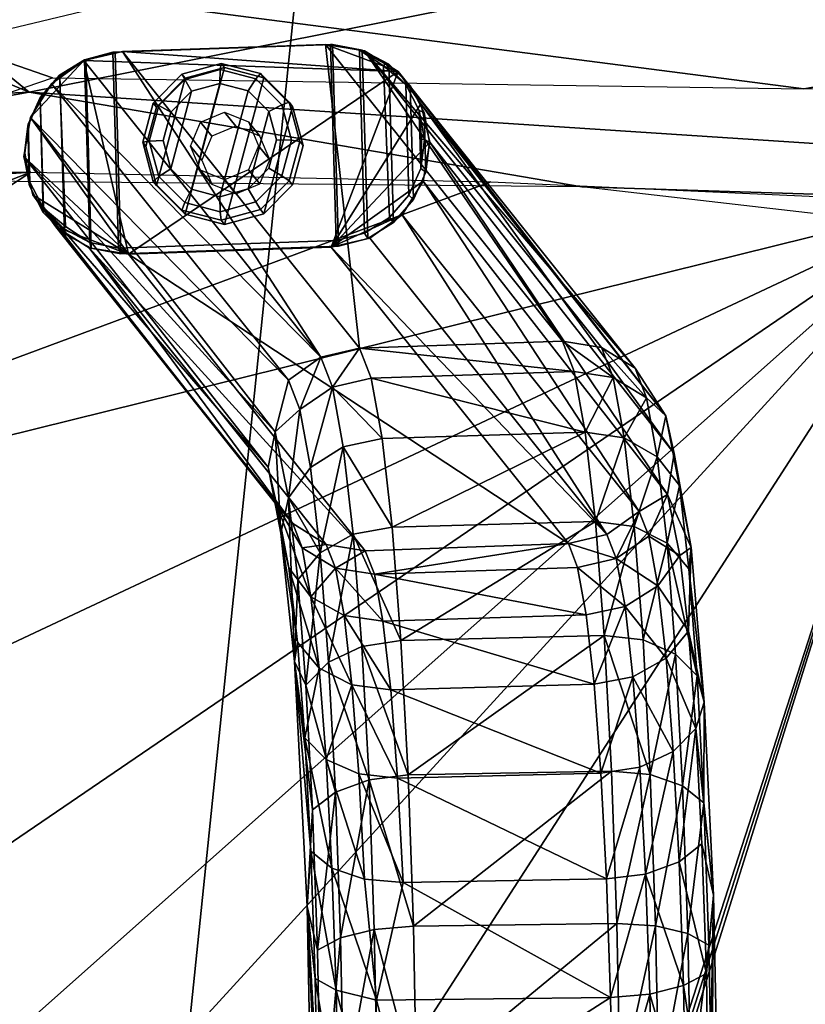
# Model space of a CAD drawing. Units: inches. Extents: x -26 to 199, y 0 to 726.
# Drawn here: x 176 to 179, y 658 to 662 of the extents above; entities that cross this region are included whole.
import ezdxf

# ---------------------------------------------------------------- set-up
doc = ezdxf.new("R2010")
doc.units = ezdxf.units.IN
doc.header["$MEASUREMENT"] = 0
doc.layers.add('A-FURN', color=7, linetype='Continuous')

# ---------------------------------------------------------------- blocks, each defined once
blk = doc.blocks.new('A$C77E95828')
at = {"layer": 'A-FURN'}
mesh = blk.add_polyface(dxfattribs=at)
corners = [(93.6417, -60.6047, 21.4813), (93.2598, -60.2774, 21.1899), (92.4966, -60.5637, 20.0601), (94.2646, -60.2577, 22.7318), (94.9458, -60.6182, 23.9228), (93.8954, -60.8009, 21.5537), (95.068, -60.9025, 23.7924), (93.4505, -60.9142, 20.5132), (92.6695, -60.8193, 19.8608), (94.3072, -61.3989, 19.155), (92.2136, -60.9604, 19.2915), (94.1891, -60.9564, 21.6339), (95.2205, -61.4426, 21.4301), (96.34, -62.2234, 18.2867), (96.6402, -62.0984, 22.8049), (94.7037, -61.0019, 22.6123), (92.3465, -61.5821, 18.4767), (90.4495, -61.5524, 18.4607), (95.8025, -62.3602, 17.9715), (94.6036, -61.7324, 18.5107), (93.348, -63.0795, 17.8484), (96.4903, -62.9951, 17.7387), (95.8996, -62.6352, 17.819), (91.2334, -61.2159, 18.7765), (92.5294, -63.44, 15.6256), (90.4927, -63.0906, 15.6967), (98.9105, -63.6422, 15.4027), (93.6887, -62.4572, 15.6486), (89.2516, -61.1795, 16.2426), (93.4238, -60.9728, 16.2522), (95.4646, -61.802, 15.8037), (96.1488, -60.6606, 27.0469), (88.903, -61.7966, 15.9735), (95.431, -61.0491, 24.2796), (95.9584, -60.9617, 26.0526), (97.3736, -61.2917, 16.1229), (93.6392, -60.3444, 16.7672)]
mesh.append_faces([[corners[k] for k in face] for face in [(0, 1, 2, 2), (3, 0, 4, 4), (5, 6, 4, 4), (7, 8, 9, 9), (9, 8, 10, 10), (11, 7, 9, 9), (12, 11, 9, 9), (12, 9, 13, 13), (5, 8, 7, 7), (7, 11, 5, 5), (12, 14, 15, 15), (16, 17, 18, 18), (19, 16, 18, 18), (20, 21, 22, 22), (10, 23, 19, 19), (24, 25, 26, 26), (25, 27, 26, 26), (28, 29, 30, 30), (18, 13, 19, 19), (31, 4, 6, 6), (5, 15, 6, 6), (27, 32, 30, 30), (8, 0, 2, 2), (9, 19, 13, 13), (10, 19, 9, 9), (5, 0, 8, 8), (5, 4, 0, 0), (15, 5, 11, 11), (15, 11, 12, 12), (33, 34, 6, 6), (33, 6, 15, 15), (35, 29, 36, 36), (18, 17, 22, 22)]], dxfattribs={"vtx2": -1})
mesh = blk.add_polyface(dxfattribs=at)
corners = [(96.8165, -62.3014, 20.1685), (97.577, -62.7741, 17.954), (98.9854, -63.461, 17.7372), (98.923, -63.4714, 19.9382), (98.4535, -61.2331, 35.9526), (97.2985, -61.0917, 30.6205), (97.7804, -61.3445, 31.9508), (96.6122, -61.0357, 28.0383), (95.431, -61.0491, 24.2796), (98.9308, -63.5187, 24.1574), (97.7557, -62.3996, 26.1188), (96.6402, -62.0984, 22.8049), (97.9952, -63.2332, 17.6861), (98.1027, -63.1318, 17.7048), (96.4903, -62.9951, 17.7387), (95.8996, -62.6352, 17.819), (100.2166, -64.3253, 15.3572), (92.5294, -63.44, 15.6256), (98.9105, -63.6422, 15.4027), (96.34, -62.2234, 18.2867), (95.8025, -62.3602, 17.9715), (98.8525, -63.5502, 22.5107), (94.7037, -61.0019, 22.6123), (101.2192, -61.3274, 16.4978), (97.3736, -61.2917, 16.1229), (97.3214, -60.6381, 16.6559), (95.9584, -60.9617, 26.0526), (98.5579, -62.5515, 28.7787), (98.9431, -63.5853, 17.653), (97.8844, -62.9028, 21.1924), (95.2205, -61.4426, 21.4301), (95.4646, -61.802, 15.8037), (93.4238, -60.9728, 16.2522), (96.1488, -60.6606, 27.0469), (97.2665, -60.8687, 30.8996), (93.6887, -62.4572, 15.6486), (98.8259, -63.0017, 15.4733)]
mesh.append_faces([[corners[k] for k in face] for face in [(0, 1, 2, 2), (2, 3, 0, 0), (4, 5, 6, 6), (5, 7, 6, 6), (8, 9, 10, 10), (9, 8, 11, 11), (12, 13, 14, 14), (15, 14, 13, 13), (16, 17, 18, 18), (19, 20, 13, 13), (21, 9, 11, 11), (8, 22, 11, 11), (23, 24, 25, 25), (8, 10, 26, 26), (6, 7, 27, 27), (12, 28, 13, 13), (11, 0, 29, 29), (29, 21, 11, 11), (2, 1, 13, 13), (11, 30, 0, 0), (30, 19, 0, 0), (1, 0, 19, 19), (13, 1, 19, 19), (31, 32, 24, 24), (20, 15, 13, 13), (0, 3, 29, 29), (29, 3, 21, 21), (27, 7, 26, 26), (26, 10, 27, 27), (33, 5, 34, 34), (34, 5, 4, 4), (18, 35, 36, 36), (35, 31, 36, 36)]], dxfattribs={"vtx2": -1})
mesh = blk.add_polyface(dxfattribs=at)
corners = [(90.3671, -61.1668, 18.631), (88.8069, -62.2466, 18.0386), (89.5966, -62.0832, 18.1875), (88.946, -61.5507, 18.0557), (93.348, -63.0795, 17.8484), (95.8996, -62.6352, 17.819), (89.1202, -62.5323, 18.0611), (88.5725, -63.3063, 18.0139), (89.5565, -63.1779, 17.9808), (88.651, -65.7195, 18.0124), (90.1784, -63.175, 17.9591), (88.6221, -62.3062, 15.8689), (88.0211, -62.5179, 16.1243), (88.903, -61.7966, 15.9735), (90.4927, -63.0906, 15.6967), (93.6887, -62.4572, 15.6486), (90.4495, -61.5524, 18.4607), (90.5783, -63.0378, 17.9486), (88.1317, -65.1435, 15.7792), (88.5722, -63.184, 15.7632), (88.7435, -63.4041, 15.7578), (92.5294, -63.44, 15.6256), (89.2516, -61.1795, 16.2426), (95.4646, -61.802, 15.8037), (88.6173, -61.3917, 16.4184), (88.2696, -63.1169, 17.948), (88.0513, -62.6277, 17.7128), (94.6036, -61.7324, 18.5107), (91.2334, -61.2159, 18.7765), (92.3465, -61.5821, 18.4767), (87.8598, -66.3312, 15.7887), (88.1853, -64.9096, 15.7773), (93.8859, -63.4978, 15.5783), (92.1941, -63.4213, 15.6373), (90.4991, -63.3857, 15.6965), (88.3864, -64.2085, 15.7703), (88.6183, -63.5153, 15.7622), (88.8015, -63.3853, 15.7558), (88.6895, -63.4216, 15.7597)]
mesh.append_faces([[corners[k] for k in face] for face in [(32, 31, 33, 33)]], dxfattribs={"vtx0": -1, "vtx1": -1, "vtx2": -1})
mesh.append_faces([[corners[k] for k in face] for face in [(34, 35, 36, 36), (36, 37, 34, 34), (31, 34, 33, 33), (34, 31, 35, 35)]], dxfattribs={"vtx0": -1, "vtx2": -1, "vtx3": -1})
mesh.append_faces([[corners[k] for k in face] for face in [(38, 37, 36, 36)]], dxfattribs={"vtx1": -1, "vtx2": -1})
mesh.append_faces([[corners[k] for k in face] for face in [(30, 31, 32, 32)]], dxfattribs={"vtx1": -1, "vtx2": -1, "vtx3": -1})
mesh.append_faces([[corners[k] for k in face] for face in [(0, 1, 2, 2), (1, 0, 3, 3), (4, 5, 6, 6), (6, 7, 8, 8), (9, 8, 7, 7), (1, 6, 2, 2), (6, 5, 2, 2), (10, 6, 8, 8), (11, 12, 13, 13), (14, 13, 15, 15), (2, 5, 16, 16), (16, 0, 2, 2), (4, 6, 17, 17), (18, 19, 20, 20), (14, 21, 20, 20), (7, 6, 1, 1), (13, 14, 11, 11), (13, 22, 23, 23), (24, 22, 13, 13), (1, 25, 7, 7), (3, 26, 1, 1), (10, 17, 6, 6), (27, 28, 29, 29), (29, 28, 16, 16), (20, 19, 14, 14), (11, 14, 19, 19)]], dxfattribs={"vtx2": -1})
mesh = blk.add_polyface(dxfattribs=at)
corners = [(94.7433, -61.6746, 19.3144), (96.1461, -61.9551, 18.7513), (94.4122, -61.4286, 18.7698), (93.3764, -61.4207, 19.3396), (93.2903, -61.9023, 19.8054), (92.3931, -61.2019, 18.8108), (90.7391, -61.4097, 18.9495), (90.8851, -61.4669, 19.27), (91.9869, -61.4034, 19.4074), (90.8888, -61.706, 19.6107), (91.3861, -61.9332, 19.8592), (94.7261, -62.7937, 17.8179), (90.705, -61.6971, 18.2584), (95.9579, -62.3846, 17.9443), (91.2918, -61.4414, 18.4147), (91.0084, -62.7166, 17.9406), (89.9447, -62.3834, 18.0189), (92.7042, -61.3026, 18.5789), (90.7987, -61.4249, 18.6745), (91.8475, -61.3031, 18.579), (94.9165, -63.0392, 17.7936), (96.2146, -63.0621, 17.7483), (91.5245, -62.2447, 19.9704), (90.9174, -68.1325, 20.2169), (94.5795, -62.4583, 19.8915), (93.6095, -61.2952, 18.7425), (95.8927, -61.9259, 18.3772), (95.2258, -62.3074, 19.7587), (96.0146, -62.2307, 19.4491)]
mesh.append_faces([[corners[k] for k in face] for face in [(0, 1, 2, 2), (3, 0, 2, 2), (0, 3, 4, 4), (5, 6, 7, 7), (5, 7, 8, 8), (9, 10, 8, 8), (11, 12, 13, 13), (14, 13, 12, 12), (15, 16, 11, 11), (13, 14, 17, 17), (18, 5, 19, 19), (4, 8, 10, 10), (20, 11, 21, 21), (22, 23, 24, 24), (12, 11, 16, 16), (17, 25, 26, 26), (25, 5, 3, 3), (13, 17, 26, 26), (4, 27, 0, 0), (8, 4, 3, 3), (3, 5, 8, 8), (25, 17, 5, 5), (5, 17, 19, 19), (28, 0, 27, 27), (19, 17, 14, 14), (14, 18, 19, 19), (4, 10, 22, 22), (24, 4, 22, 22), (24, 27, 4, 4), (6, 5, 18, 18), (2, 26, 25, 25), (3, 2, 25, 25)]], dxfattribs={"vtx2": -1})
mesh = blk.add_polyface(dxfattribs=at)
corners = [(88.0695, -63.9468, 18.1033), (88.9946, -63.3822, 18.0004), (88.315, -64.49, 18.0242), (91.3861, -61.9332, 19.8592), (90.8888, -61.706, 19.6107), (89.2895, -62.6656, 19.9263), (89.3588, -61.9191, 18.9883), (90.7987, -61.4249, 18.6745), (89.7193, -61.7931, 18.6876), (89.3879, -61.9873, 19.3229), (90.7391, -61.4097, 18.9495), (87.853, -63.9237, 19.7251), (87.7873, -63.4871, 19.3773), (87.3699, -64.5216, 19.4044), (88.5386, -62.4697, 19.1935), (88.4623, -63.0189, 19.7282), (87.6043, -64.587, 19.7366), (87.9219, -64.6777, 19.9894), (89.4341, -62.2362, 19.6591), (89.7624, -61.9188, 18.4033), (88.9036, -62.5013, 18.2953), (89.2935, -62.0266, 18.6096), (88.0249, -63.0927, 18.6666), (88.5934, -62.4883, 18.6467), (89.8413, -62.1257, 18.1686), (89.1558, -62.7315, 18.0653), (89.9447, -62.3834, 18.0189), (89.6243, -62.8865, 17.9784), (91.2918, -61.4414, 18.4147), (90.705, -61.6971, 18.2584), (87.9817, -63.0504, 19.0364), (90.9174, -68.1325, 20.2169), (91.5245, -62.2447, 19.9704), (88.9923, -63.3288, 20.0533), (88.2679, -64.7801, 20.0945), (88.3084, -63.7607, 19.9738), (90.1964, -62.0999, 18.0897), (91.0084, -62.7166, 17.9406), (88.1907, -63.2268, 18.3216), (90.8851, -61.4669, 19.27), (87.4538, -64.1078, 18.6607), (87.5533, -63.7545, 19.0514), (87.6541, -64.1836, 18.3295), (87.2532, -64.5427, 19.0525), (91.9869, -61.4034, 19.4074), (90.1868, -62.914, 17.9588)]
mesh.append_faces([[corners[k] for k in face] for face in [(0, 1, 2, 2), (3, 4, 5, 5), (6, 7, 8, 8), (9, 10, 6, 6), (11, 12, 13, 13), (14, 12, 15, 15), (16, 17, 11, 11), (15, 18, 14, 14), (6, 14, 9, 9), (19, 20, 21, 21), (22, 23, 20, 20), (20, 19, 24, 24), (25, 26, 27, 27), (19, 28, 29, 29), (30, 23, 22, 22), (8, 21, 6, 6), (7, 28, 19, 19), (31, 32, 33, 33), (34, 33, 35, 35), (15, 5, 18, 18), (24, 19, 36, 36), (26, 37, 27, 27), (0, 38, 20, 20), (0, 25, 1, 1), (4, 18, 5, 5), (39, 10, 9, 9), (40, 41, 22, 22), (38, 0, 42, 42), (41, 30, 22, 22), (13, 12, 43, 43), (14, 23, 30, 30), (6, 23, 14, 14), (1, 25, 27, 27), (11, 15, 12, 12), (15, 35, 5, 5), (38, 42, 40, 40), (35, 33, 5, 5), (32, 5, 33, 33), (0, 20, 25, 25), (24, 25, 20, 20), (8, 7, 19, 19), (8, 19, 21, 21), (24, 36, 26, 26), (25, 24, 26, 26), (3, 5, 32, 32), (14, 30, 12, 12), (30, 41, 12, 12), (18, 9, 14, 14), (9, 18, 4, 4), (4, 39, 9, 9), (4, 44, 39, 39), (27, 37, 45, 45), (6, 10, 7, 7), (35, 15, 11, 11), (35, 11, 17, 17), (19, 29, 36, 36), (36, 29, 26, 26), (11, 13, 16, 16), (21, 20, 23, 23), (6, 21, 23, 23), (20, 38, 22, 22), (40, 22, 38, 38), (43, 12, 41, 41), (40, 43, 41, 41)]], dxfattribs={"vtx2": -1})
mesh = blk.add_polyface(dxfattribs=at)
corners = [(104.1793, -68.0535, 18.4606), (103.6182, -67.7958, 17.4898), (102.7411, -66.6661, 17.5204), (87.2906, -67.0393, 18.1293), (88.315, -64.49, 18.0242), (87.4715, -68.4053, 18.0536), (88.0695, -63.9468, 18.1033), (86.9829, -66.8456, 18.3665), (87.6541, -64.1836, 18.3295), (86.7873, -66.7627, 18.7163), (87.4538, -64.1078, 18.6607), (86.7008, -66.9209, 19.0831), (86.5175, -69.6248, 19.6138), (86.8767, -66.5288, 19.4287), (87.2532, -64.5427, 19.0525), (87.4544, -66.6089, 20.0263), (87.1139, -66.503, 19.7517), (86.8116, -71.9601, 20.0651), (86.363, -69.9187, 18.7246), (86.306, -69.9121, 19.0949), (100.4529, -64.6333, 17.6003), (101.9391, -65.4066, 18.5553), (101.8705, -65.7624, 17.5508), (103.2027, -66.7283, 18.5049), (99.318, -63.9437, 17.6399), (99.4839, -63.5906, 18.6165), (88.2679, -64.7801, 20.0945), (88.3084, -63.7607, 19.9738), (87.9219, -64.6777, 19.9894), (87.1367, -71.9356, 20.167), (87.6043, -64.587, 19.7366), (87.3699, -64.5216, 19.4044), (100.0936, -64.6994, 19.5738), (101.7063, -65.5896, 19.2447), (99.5506, -64.0099, 19.3324), (96.8293, -67.5678, 20.0787), (94.5795, -62.4583, 19.8915), (90.9174, -68.1325, 20.2169), (99.2598, -64.6161, 19.737), (97.0031, -63.3785, 19.8097), (102.8211, -67.1993, 19.4982), (103.9378, -69.6936, 19.5749), (104.376, -69.7262, 19.4332), (100.63, -71.3108, 19.9699), (102.2211, -67.0198, 19.6403), (103.4384, -67.4825, 19.196), (104.706, -69.7278, 19.1618), (104.9129, -69.6293, 18.8129), (103.6464, -67.3964, 18.8279), (101.9494, -65.5011, 18.8789), (99.6723, -63.8203, 18.9824), (86.5727, -69.9397, 18.3781), (88.9923, -63.3288, 20.0533), (105.294, -70.3754, 18.431), (86.7507, -71.691, 18.1472), (104.2724, -68.9333, 17.4669)]
mesh.append_faces([[corners[k] for k in face] for face in [(0, 1, 2, 2), (3, 4, 5, 5), (4, 3, 6, 6), (7, 8, 6, 6), (9, 10, 7, 7), (11, 12, 13, 13), (11, 13, 14, 14), (12, 15, 16, 16), (12, 17, 15, 15), (10, 9, 14, 14), (18, 9, 7, 7), (11, 19, 12, 12), (20, 21, 22, 22), (21, 23, 22, 22), (24, 25, 21, 21), (26, 27, 28, 28), (29, 26, 15, 15), (30, 16, 28, 28), (31, 14, 13, 13), (32, 33, 34, 34), (35, 36, 37, 37), (38, 39, 35, 35), (40, 41, 42, 42), (43, 41, 44, 44), (38, 35, 44, 44), (32, 40, 33, 33), (45, 46, 47, 47), (48, 49, 45, 45), (45, 47, 48, 48), (25, 50, 49, 49), (7, 51, 18, 18), (26, 37, 52, 52), (37, 26, 29, 29), (42, 45, 40, 40), (40, 45, 33, 33), (49, 21, 25, 25), (23, 21, 49, 49), (21, 20, 24, 24), (7, 6, 3, 3), (3, 51, 7, 7), (35, 43, 44, 44), (0, 48, 47, 47), (0, 2, 23, 23), (53, 0, 47, 47), (10, 8, 7, 7), (26, 28, 15, 15), (28, 16, 15, 15), (32, 44, 40, 40), (40, 44, 41, 41), (54, 3, 5, 5), (49, 33, 45, 45), (49, 50, 33, 33), (48, 23, 49, 49), (0, 23, 48, 48), (32, 38, 44, 44), (11, 9, 18, 18), (14, 9, 11, 11), (16, 31, 13, 13), (16, 13, 12, 12), (42, 46, 45, 45), (2, 22, 23, 23), (55, 1, 0, 0), (19, 11, 18, 18), (31, 16, 30, 30)]], dxfattribs={"vtx2": -1})
mesh = blk.add_polyface(dxfattribs=at)
corners = [(90.7145, -63.6648, 0.0321), (91.5877, -64.7578, 12.5241), (91.4641, -64.681, 12.5394), (91.6102, -64.1782, 13.1919), (91.5294, -64.4751, 13.7379), (91.6504, -64.3983, 13.7672), (90.5062, -63.4699, 0.0638), (91.4055, -64.6135, 12.9393), (91.3737, -64.4739, 12.9478), (90.5908, -63.5881, 0.0475), (90.498, -63.1841, 0.0893), (90.4737, -63.328, 0.0784), (91.3997, -64.3434, 13.0078), (92.48, -64.7551, 12.4619), (90.8584, -63.6883, 0.02), (91.6063, -63.6622, -0.03), (91.8523, -63.0156, 0.0094), (90.6945, -62.975, 0.0939), (90.5756, -63.0601, 0.0948), (91.4488, -64.1531, 12.5867), (91.5678, -64.0679, 12.5858), (90.8368, -62.9416, 0.0869), (91.7101, -64.0345, 12.5788), (91.5847, -62.9155, 0.0368), (91.9694, -63.2758, -0.0216), (91.9451, -63.4197, -0.0325), (91.4901, -64.2605, 13.1772), (91.4487, -64.5867, 13.6885), (91.9368, -63.1339, -0.0069), (91.8675, -63.5436, -0.0379), (91.7286, -62.9389, 0.0247), (91.7317, -64.7812, 12.512), (91.7485, -63.6288, -0.037), (91.7529, -64.1459, 13.1909), (91.7936, -64.3682, 13.7721)]
mesh.append_faces([[corners[k] for k in face] for face in [(10, 14, 11, 11), (6, 14, 9, 9), (11, 14, 6, 6)]], dxfattribs={"vtx0": -1, "vtx1": -1, "vtx2": -1})
mesh.append_faces([[corners[k] for k in face] for face in [(16, 14, 17, 17), (17, 14, 10, 10)]], dxfattribs={"vtx0": -1, "vtx1": -1, "vtx2": -1, "vtx3": -1})
mesh.append_faces([[corners[k] for k in face] for face in [(16, 21, 23, 23), (15, 16, 28, 28)]], dxfattribs={"vtx0": -1, "vtx2": -1, "vtx3": -1})
mesh.append_faces([[corners[k] for k in face] for face in [(0, 9, 14, 14), (32, 15, 29, 29)]], dxfattribs={"vtx1": -1, "vtx2": -1})
mesh.append_faces([[corners[k] for k in face] for face in [(15, 14, 16, 16), (24, 25, 15, 15), (25, 29, 15, 15), (17, 21, 16, 16)]], dxfattribs={"vtx1": -1, "vtx2": -1, "vtx3": -1})
mesh.append_faces([[corners[k] for k in face] for face in [(0, 1, 2, 2), (3, 4, 5, 5), (6, 7, 8, 8), (9, 7, 6, 6), (10, 11, 12, 12), (13, 14, 15, 15), (18, 19, 20, 20), (10, 12, 19, 19), (21, 22, 23, 23), (20, 17, 18, 18), (3, 26, 4, 4), (26, 12, 27, 27), (2, 9, 0, 0), (20, 26, 3, 3), (9, 2, 7, 7), (12, 11, 8, 8), (6, 8, 11, 11), (19, 18, 10, 10), (0, 14, 31, 31), (19, 12, 26, 26), (20, 19, 26, 26), (17, 20, 21, 21), (21, 20, 22, 22), (22, 20, 3, 3), (3, 33, 22, 22), (34, 33, 3, 3), (3, 5, 34, 34)]], dxfattribs={"vtx2": -1})
mesh.append_faces([[corners[k] for k in face] for face in [(10, 18, 17, 17), (23, 30, 16, 16)]], dxfattribs={"vtx2": -1, "vtx3": -1})
mesh = blk.add_polyface(dxfattribs=at)
corners = [(90.8225, -63.666, -0.0917), (90.8309, -63.6865, 0.0221), (90.7215, -63.6658, 0.0316), (90.7165, -63.6456, -0.0826), (90.6233, -63.6137, 0.043), (90.6213, -63.5949, -0.0715), (90.5451, -63.5349, 0.0553), (90.5455, -63.5184, -0.0595), (90.4938, -63.4364, 0.0675), (90.4958, -63.4228, -0.0476), (90.474, -63.327, 0.0785), (90.4766, -63.3166, -0.037), (90.4875, -63.2165, 0.0872), (90.4897, -63.2094, -0.0285), (90.533, -63.1146, 0.093), (90.5337, -63.1105, -0.023), (90.6065, -63.0306, 0.0952), (90.605, -63.0288, -0.0208), (90.7015, -62.9717, 0.0937), (90.697, -62.9716, -0.0222), (90.8094, -62.9434, 0.0886), (90.8017, -62.9439, -0.0271), (90.6263, -63.5869, -0.0786), (91.7291, -63.6103, -0.1503), (91.7407, -63.6303, -0.0366), (91.6328, -63.6586, -0.0315), (91.6245, -63.638, -0.1454), (91.8212, -63.5531, -0.1517), (91.8357, -63.5714, -0.0381), (91.8924, -63.4714, -0.1495), (91.9092, -63.4874, -0.0359), (91.9365, -63.3725, -0.144), (91.9547, -63.3855, -0.0302), (91.9495, -63.2653, -0.1355), (91.9681, -63.275, -0.0214), (91.9303, -63.1591, -0.1249), (91.9483, -63.1656, -0.0105), (91.8806, -63.0635, -0.113), (91.8971, -63.0671, 0.0017), (91.8048, -62.987, -0.101), (91.8188, -62.9883, 0.0141), (91.7097, -62.9363, -0.0899), (91.7207, -62.9362, 0.0255), (91.6036, -62.9159, -0.0807), (91.6113, -62.9155, 0.035), (91.9391, -63.265, -0.1422), (91.7988, -62.9937, -0.1087)]
mesh.append_faces([[corners[k] for k in face] for face in [(1, 0, 26, 25), (44, 43, 21, 20)]])
mesh.append_faces([[corners[k] for k in face] for face in [(3, 2, 4, 5), (7, 6, 8, 9), (11, 10, 12, 13), (15, 14, 16, 17), (19, 18, 20, 21), (23, 24, 25, 26), (29, 30, 28, 27), (33, 34, 32, 31), (37, 38, 36, 35), (41, 42, 40, 39)]], dxfattribs={"vtx0": -1})
mesh.append_faces([[corners[k] for k in face] for face in [(21, 0, 3, 19), (19, 3, 22, 17), (17, 22, 7, 15), (15, 7, 9, 13), (13, 9, 11, 11), (12, 8, 6, 14), (14, 6, 4, 16), (16, 4, 2, 18), (18, 2, 1, 20), (41, 23, 26, 43), (46, 27, 23, 41), (37, 29, 27, 46), (35, 31, 29, 37), (31, 35, 45, 45), (38, 30, 32, 36), (40, 28, 30, 38), (42, 24, 28, 40), (44, 25, 24, 42), (43, 26, 0, 21), (20, 1, 25, 44)]], dxfattribs={"vtx0": -1, "vtx2": -1})
mesh.append_faces([[corners[k] for k in face] for face in [(31, 45, 33, 33), (35, 33, 45, 45), (34, 36, 32, 32)]], dxfattribs={"vtx1": -1, "vtx2": -1})
mesh.append_faces([[corners[k] for k in face] for face in [(0, 1, 2, 3), (5, 4, 6, 7), (9, 8, 10, 11), (13, 12, 14, 15), (17, 16, 18, 19), (3, 5, 22, 22), (7, 22, 5, 5), (27, 28, 24, 23), (31, 32, 30, 29), (35, 36, 34, 33), (39, 40, 38, 37), (43, 44, 42, 41), (37, 46, 39, 39), (41, 39, 46, 46)]], dxfattribs={"vtx2": -1})
mesh.append_faces([[corners[k] for k in face] for face in [(12, 10, 8, 8)]], dxfattribs={"vtx2": -1, "vtx3": -1})
mesh = blk.add_polyface(dxfattribs=at)
corners = [(91.7529, -64.1459, 13.1909), (92.5425, -64.3447, 13.7313), (92.5016, -64.1206, 13.1456), (91.7936, -64.3682, 13.7721), (91.8307, -64.694, 14.3023), (92.5798, -64.673, 14.2657), (92.6223, -64.7217, 12.4549), (91.7485, -63.6288, -0.037), (91.8675, -63.5436, -0.0379), (91.9451, -63.4197, -0.0325), (92.8451, -64.5739, 12.8539), (92.7413, -64.6365, 12.454), (91.7286, -62.9389, 0.0247), (92.6024, -64.0318, 12.5166), (92.726, -64.1085, 12.5013), (91.9368, -63.1339, -0.0069), (92.8704, -64.4226, 12.8541), (91.9694, -63.2758, -0.0216), (92.8396, -64.2836, 12.914), (92.8076, -64.4349, 13.6683), (92.8892, -64.5414, 13.61), (91.6063, -63.6622, -0.03), (92.4584, -64.0084, 12.5287), (91.5847, -62.9155, 0.0368), (91.7101, -64.0345, 12.5788), (91.8523, -63.0156, 0.0094), (92.9329, -64.769, 13.7538), (92.6452, -64.1433, 13.1293), (92.6858, -64.3658, 13.7109), (92.7679, -64.2175, 13.0999), (92.7229, -64.6918, 14.2416), (92.8438, -64.7534, 14.1869), (92.48, -64.7551, 12.4619)]
mesh.append_faces([[corners[k] for k in face] for face in [(21, 15, 17, 17)]], dxfattribs={"vtx0": -1, "vtx2": -1, "vtx3": -1})
mesh.append_faces([[corners[k] for k in face] for face in [(0, 1, 2, 2), (1, 0, 3, 3), (1, 4, 5, 5), (3, 4, 1, 1), (6, 7, 8, 8), (9, 10, 11, 11), (12, 13, 14, 14), (15, 16, 17, 17), (15, 18, 16, 16), (18, 19, 20, 20), (22, 23, 24, 24), (14, 25, 12, 12), (26, 16, 18, 18), (27, 28, 29, 29), (30, 19, 28, 28), (19, 29, 28, 28), (9, 17, 10, 10), (8, 11, 6, 6), (2, 24, 0, 0), (25, 14, 18, 18), (19, 18, 29, 29), (13, 27, 29, 29), (22, 24, 2, 2), (18, 20, 26, 26), (10, 17, 16, 16), (10, 16, 26, 26), (19, 31, 20, 20), (25, 18, 15, 15), (11, 8, 9, 9), (29, 18, 14, 14), (14, 13, 29, 29), (12, 23, 22, 22), (7, 6, 21, 21), (21, 6, 32, 32), (27, 1, 28, 28), (1, 5, 28, 28), (28, 5, 30, 30), (27, 22, 2, 2), (27, 2, 1, 1), (12, 22, 13, 13), (22, 27, 13, 13)]], dxfattribs={"vtx2": -1})
mesh = blk.add_polyface(dxfattribs=at)
corners = [(91.1957, -63.0595, -0.3251), (91.0913, -63.0881, -0.3203), (91.0661, -63.044, -0.2926), (91.1972, -63.0081, -0.2986), (91.0559, -63.0248, -0.239), (91.2007, -62.9851, -0.2457), (91.0149, -63.1648, -0.3217), (90.9702, -63.1404, -0.2943), (90.95, -63.1313, -0.2409), (90.9869, -63.2693, -0.3288), (90.9351, -63.2715, -0.3033), (90.9112, -63.2761, -0.2509), (91.0149, -63.3733, -0.3399), (90.9702, -63.4022, -0.3172), (90.95, -63.4204, -0.2662), (91.0913, -63.4492, -0.3519), (91.0661, -63.4974, -0.3322), (91.0559, -63.5256, -0.2828), (91.1957, -63.4765, -0.3616), (91.1972, -63.5317, -0.3444), (91.2007, -63.5635, -0.2963), (91.3001, -63.4479, -0.3664), (91.3283, -63.4958, -0.3504), (91.3455, -63.5239, -0.3029), (91.3765, -63.3711, -0.365), (91.4242, -63.3994, -0.3487), (91.4515, -63.4174, -0.301), (91.4045, -63.2667, -0.3578), (91.4593, -63.2683, -0.3397), (91.4903, -63.2726, -0.2911), (91.3765, -63.1627, -0.3468), (91.4242, -63.1377, -0.3258), (91.4515, -63.1282, -0.2757), (91.3001, -63.0868, -0.3348), (91.3283, -63.0424, -0.3107), (91.3455, -63.023, -0.2591), (91.0682, -63.0401, -0.064), (91.213, -63.0005, -0.0707), (90.9622, -63.1466, -0.0659), (90.9234, -63.2914, -0.0759), (90.9622, -63.4358, -0.0912), (91.0682, -63.541, -0.1078), (91.213, -63.5788, -0.1213), (91.3578, -63.5392, -0.1279), (91.4638, -63.4327, -0.126), (91.5026, -63.2879, -0.1161), (91.4638, -63.1435, -0.1007), (91.3578, -63.0383, -0.0841)]
mesh.append_faces([[corners[k] for k in face] for face in [(5, 4, 36, 37), (4, 8, 38, 36), (11, 14, 40, 39), (14, 17, 41, 40), (17, 20, 42, 41), (20, 23, 43, 42), (23, 26, 44, 43), (26, 29, 45, 44), (29, 32, 46, 45), (32, 35, 47, 46), (35, 5, 37, 47)]])
mesh.append_faces([[corners[k] for k in face] for face in [(3, 2, 4, 5), (2, 7, 8, 4), (7, 10, 11, 8), (10, 13, 14, 11), (13, 16, 17, 14), (16, 19, 20, 17), (19, 22, 23, 20), (22, 25, 26, 23), (25, 28, 29, 26), (28, 31, 32, 29), (31, 34, 35, 32), (34, 3, 5, 35), (21, 30, 27, 24), (46, 43, 44, 45)]], dxfattribs={"vtx0": -1})
mesh.append_faces([[corners[k] for k in face] for face in [(12, 1, 0, 15), (15, 0, 33, 18), (18, 33, 30, 21), (36, 40, 41, 37), (37, 41, 42, 47), (47, 42, 43, 46)]], dxfattribs={"vtx0": -1, "vtx2": -1})
mesh.append_faces([[corners[k] for k in face] for face in [(0, 1, 2, 3), (1, 6, 7, 2), (6, 9, 10, 7), (9, 12, 13, 10), (12, 15, 16, 13), (15, 18, 19, 16), (18, 21, 22, 19), (21, 24, 25, 22), (24, 27, 28, 25), (27, 30, 31, 28), (30, 33, 34, 31), (33, 0, 3, 34), (8, 11, 39, 38), (9, 6, 1, 12), (38, 39, 40, 36)]], dxfattribs={"vtx2": -1})
mesh = blk.add_polyface(dxfattribs=at)
corners = [(91.2546, -63.4665, 0.4877), (91.213, -63.4145, -0.1069), (91.1246, -63.3785, -0.0976), (91.1661, -63.4305, 0.497), (91.0879, -63.2904, -0.0873), (91.1295, -63.3424, 0.5073), (91.1246, -63.2019, -0.0821), (91.1661, -63.2539, 0.5124), (91.213, -63.1648, -0.0851), (91.2546, -63.2168, 0.5095), (91.3014, -63.2008, -0.0944), (91.343, -63.2528, 0.5002), (91.338, -63.2889, -0.1047), (91.3796, -63.3409, 0.4899), (91.3014, -63.3774, -0.1098), (91.343, -63.4294, 0.4847)]
mesh.append_faces([[corners[k] for k in face] for face in [(0, 1, 2, 3), (3, 2, 4, 5), (5, 4, 6, 7), (7, 6, 8, 9), (9, 8, 10, 11), (11, 10, 12, 13), (13, 12, 14, 15), (15, 14, 1, 0)]])
mesh = blk.add_polyface(dxfattribs=at)
corners = [(87.3334, -66.5317, 17.9769), (87.2989, -64.881, 17.7288), (86.7215, -67.9589, 17.7475), (87.337, -69.5143, 18.0583), (88.1205, -68.578, 18.031), (88.5725, -63.3063, 18.0139), (86.662, -66.4842, 16.5366), (87.2149, -64.9822, 16.145), (86.6509, -68.0621, 16.1647), (86.2614, -69.45, 16.564), (87.5595, -65.1423, 15.8802), (86.9403, -64.8498, 16.95), (86.3631, -67.9664, 16.9685), (86.7214, -66.2934, 17.3645), (86.2946, -69.4096, 17.3794), (88.5722, -63.184, 15.7632), (88.1317, -65.1435, 15.7792), (87.6171, -66.9368, 15.7971), (87.519, -68.5809, 15.8006), (86.8537, -69.4331, 15.9014), (87.1461, -71.1615, 15.8137), (86.8585, -70.4272, 17.997), (86.0667, -71.2122, 16.9707), (88.651, -65.7195, 18.0124), (86.4089, -71.324, 17.7542), (86.3567, -71.3767, 16.1723), (86.1263, -71.9799, 17.3852), (86.0977, -71.9799, 16.5656), (87.318, -70.6799, 15.8076), (87.441, -69.2234, 15.8033), (93.8859, -63.4978, 15.5783), (87.8598, -66.3312, 15.7887), (87.6171, -67.7729, 15.7972)]
mesh.append_faces([[corners[k] for k in face] for face in [(31, 30, 32, 32), (32, 30, 29, 29)]], dxfattribs={"vtx0": -1, "vtx1": -1, "vtx2": -1})
mesh.append_faces([[corners[k] for k in face] for face in [(3, 5, 0, 0)]], dxfattribs={"vtx0": -1, "vtx2": -1})
mesh.append_faces([[corners[k] for k in face] for face in [(28, 29, 30, 30)]], dxfattribs={"vtx1": -1, "vtx2": -1, "vtx3": -1})
mesh.append_faces([[corners[k] for k in face] for face in [(0, 1, 2, 2), (6, 7, 8, 8), (9, 6, 8, 8), (8, 7, 10, 10), (11, 12, 13, 13), (13, 12, 14, 14), (2, 13, 14, 14), (12, 6, 9, 9), (15, 16, 17, 17), (18, 17, 16, 16), (19, 8, 10, 10), (17, 20, 19, 19), (12, 11, 6, 6), (13, 2, 1, 1), (0, 2, 21, 21), (12, 22, 14, 14), (22, 12, 9, 9), (5, 4, 23, 23), (24, 21, 2, 2), (14, 24, 2, 2), (9, 8, 25, 25), (8, 19, 25, 25), (3, 0, 21, 21), (10, 17, 19, 19), (18, 20, 17, 17), (26, 14, 22, 22), (26, 24, 14, 14), (22, 9, 27, 27)]], dxfattribs={"vtx2": -1})
mesh.append_faces([[corners[k] for k in face] for face in [(3, 4, 5, 5)]], dxfattribs={"vtx2": -1, "vtx3": -1})
mesh = blk.add_polyface(dxfattribs=at)
corners = [(103.5533, -66.7636, 28.9222), (104.4843, -66.5066, 35.4539), (102.5251, -65.3358, 31.7866), (105.0119, -68.1681, 30.366), (104.2429, -67.7843, 27.1382), (103.166, -66.9857, 24.0095), (103.3716, -65.2499, 36.4609), (102.8918, -66.6731, 20.8125), (102.6173, -66.0625, 17.5709), (103.3887, -66.8959, 17.584), (101.9927, -65.4545, 17.7915), (103.5945, -67.4436, 19.7136), (103.4433, -67.3452, 22.4871), (104.6589, -69.2105, 17.4534), (104.1407, -67.9759, 17.5187), (103.5211, -67.3082, 17.4932), (101.9366, -65.8011, 24.579), (102.2745, -66.1698, 22.4664), (100.6568, -64.8402, 22.402), (102.0015, -65.6288, 17.5481), (104.0984, -68.151, 19.5814), (104.3375, -68.505, 22.2923), (104.4251, -68.4698, 24.0166), (101.9325, -65.7265, 20.5707), (101.9223, -65.4188, 17.603), (90.8077, -73.3403, 15.6857), (93.8859, -63.4978, 15.5783), (106.7106, -67.2338, 15.1304), (90.7193, -73.3036, 15.6888), (87.318, -70.6799, 15.8076), (90.7671, -73.3132, 15.6872)]
mesh.append_faces([[corners[k] for k in face] for face in [(30, 26, 25, 25)]], dxfattribs={"vtx0": -1, "vtx1": -1, "vtx2": -1})
mesh.append_faces([[corners[k] for k in face] for face in [(25, 26, 27, 27), (28, 29, 26, 26)]], dxfattribs={"vtx0": -1, "vtx1": -1, "vtx2": -1, "vtx3": -1})
mesh.append_faces([[corners[k] for k in face] for face in [(26, 30, 28, 28)]], dxfattribs={"vtx0": -1, "vtx2": -1, "vtx3": -1})
mesh.append_faces([[corners[k] for k in face] for face in [(0, 1, 2, 2), (3, 1, 0, 0), (4, 0, 5, 5), (1, 6, 2, 2), (7, 8, 9, 9), (8, 7, 10, 10), (11, 12, 7, 7), (13, 14, 15, 15), (8, 15, 9, 9), (7, 9, 11, 11), (5, 16, 17, 17), (16, 18, 17, 17), (8, 19, 15, 15), (14, 11, 9, 9), (9, 15, 14, 14), (12, 20, 21, 21), (4, 5, 22, 22), (0, 16, 5, 5), (16, 0, 2, 2), (7, 23, 10, 10), (8, 24, 19, 19), (24, 8, 10, 10), (23, 7, 17, 17), (12, 17, 7, 7), (12, 22, 5, 5), (5, 17, 12, 12), (12, 21, 22, 22), (12, 11, 20, 20), (11, 14, 20, 20)]], dxfattribs={"vtx2": -1})
mesh = blk.add_polyface(dxfattribs=at)
corners = [(91.6213, -64.8452, 13.0045), (91.6533, -65.0197, 13.4606), (91.5315, -64.9506, 13.5032), (91.4987, -64.771, 13.0339), (91.6824, -65.2753, 13.8766), (91.4487, -64.5867, 13.6885), (91.4832, -64.8889, 14.1804), (91.5652, -64.7893, 14.2494), (91.6504, -64.3983, 13.7672), (91.5294, -64.4751, 13.7379), (91.4812, -65.1186, 14.0083), (91.4703, -65.1896, 14.3392), (91.4208, -64.7163, 13.6265), (91.4055, -64.6135, 12.9393), (91.4499, -64.8441, 13.5615), (90.8584, -63.6883, 0.02), (92.48, -64.7551, 12.4619), (91.7317, -64.7812, 12.512), (91.6872, -64.7208, 14.2922), (91.5963, -65.1925, 14.6942), (91.7192, -65.1346, 14.7488), (91.5877, -64.7578, 12.5241), (91.3997, -64.3434, 13.0078), (91.5131, -65.2766, 14.6082), (91.5615, -65.2136, 13.9313), (91.4901, -64.2605, 13.1772), (91.4641, -64.681, 12.5394), (91.765, -64.8678, 12.9882), (91.7966, -65.0408, 13.4402), (91.8255, -65.2941, 13.8525), (91.8307, -64.694, 14.3023), (91.863, -65.1119, 14.7635), (91.3737, -64.4739, 12.9478), (90.7145, -63.6648, 0.0321), (91.7936, -64.3682, 13.7721)]
mesh.append_faces([[corners[k] for k in face] for face in [(0, 1, 2, 2), (0, 2, 3, 3), (1, 4, 2, 2), (5, 6, 7, 7), (8, 9, 7, 7), (10, 11, 12, 12), (13, 14, 12, 12), (5, 12, 11, 11), (15, 16, 17, 17), (18, 8, 7, 7), (19, 20, 18, 18), (2, 14, 13, 13), (13, 3, 2, 2), (21, 0, 3, 3), (11, 6, 5, 5), (22, 12, 5, 5), (23, 19, 7, 7), (18, 7, 19, 19), (24, 2, 4, 4), (24, 14, 2, 2), (5, 7, 9, 9), (9, 25, 5, 5), (13, 26, 3, 3), (26, 21, 3, 3), (7, 6, 23, 23), (6, 11, 23, 23), (0, 17, 27, 27), (0, 27, 28, 28), (12, 14, 10, 10), (14, 24, 10, 10), (1, 29, 4, 4), (18, 30, 8, 8), (30, 18, 31, 31), (0, 28, 1, 1), (28, 29, 1, 1), (18, 20, 31, 31), (22, 32, 12, 12), (13, 12, 32, 32), (17, 0, 21, 21), (33, 17, 21, 21), (30, 34, 8, 8)]], dxfattribs={"vtx2": -1})
mesh = blk.add_polyface(dxfattribs=at)
corners = [(91.765, -64.8678, 12.9882), (92.5455, -65.0173, 13.3994), (91.7966, -65.0408, 13.4402), (92.5136, -64.8426, 12.9429), (92.5746, -65.2731, 13.8159), (91.8255, -65.2941, 13.8525), (91.863, -65.1119, 14.7635), (92.5798, -64.673, 14.2657), (91.8307, -64.694, 14.3023), (92.6123, -65.0942, 14.7304), (92.8438, -64.7534, 14.1869), (92.9545, -65.2425, 14.5446), (92.9241, -64.8485, 14.1099), (92.8753, -65.1622, 14.6378), (92.7551, -65.1101, 14.7031), (92.6887, -64.9872, 13.4043), (92.8401, -65.1778, 13.8688), (92.7181, -65.2462, 13.826), (92.8097, -64.9105, 13.4336), (92.6563, -64.8103, 12.9419), (92.7764, -64.728, 12.9566), (92.8451, -64.5739, 12.8539), (92.8904, -64.7988, 13.483), (92.9329, -64.769, 13.7538), (92.7229, -64.6918, 14.2416), (92.9497, -65.4366, 14.3332), (92.9221, -65.0782, 13.9378), (92.9806, -65.3389, 14.4377), (92.48, -64.7551, 12.4619), (92.7413, -64.6365, 12.454), (92.6223, -64.7217, 12.4549), (91.7317, -64.7812, 12.512), (92.8076, -64.4349, 13.6683), (92.8892, -64.5414, 13.61), (92.7814, -65.6064, 15.0796)]
mesh.append_faces([[corners[k] for k in face] for face in [(0, 1, 2, 2), (0, 3, 1, 1), (1, 4, 2, 2), (5, 2, 4, 4), (6, 7, 8, 8), (9, 7, 6, 6), (10, 11, 12, 12), (13, 10, 14, 14), (15, 16, 17, 17), (18, 15, 19, 19), (20, 21, 22, 22), (21, 23, 22, 22), (14, 10, 24, 24), (18, 19, 20, 20), (25, 16, 26, 26), (22, 18, 20, 20), (12, 11, 27, 27), (0, 28, 3, 3), (29, 19, 30, 30), (28, 0, 31, 31), (32, 24, 10, 10), (16, 15, 18, 18), (18, 26, 16, 16), (10, 13, 11, 11), (23, 12, 27, 27), (26, 23, 27, 27), (23, 33, 12, 12), (33, 10, 12, 12), (20, 19, 29, 29), (21, 20, 29, 29), (30, 19, 28, 28), (26, 22, 23, 23), (22, 26, 18, 18), (9, 24, 7, 7), (4, 1, 15, 15), (15, 1, 3, 3), (9, 14, 24, 24), (9, 34, 14, 14), (17, 4, 15, 15), (19, 3, 28, 28), (15, 3, 19, 19)]], dxfattribs={"vtx2": -1})
mesh = blk.add_polyface(dxfattribs=at)
corners = [(92.5999, -65.6013, 14.1779), (91.8506, -65.619, 14.211), (91.8255, -65.2941, 13.8525), (92.6357, -66.4274, 14.6917), (91.7729, -66.4374, 14.7398), (91.8711, -66.0043, 14.5034), (91.7284, -65.9919, 14.5334), (91.6088, -65.9512, 14.6072), (91.5876, -65.551, 14.3036), (91.6824, -65.2753, 13.8766), (91.7077, -65.6031, 14.2383), (91.5615, -65.2136, 13.9313), (92.6205, -65.9905, 14.4732), (91.8893, -65.6078, 15.1397), (92.6123, -65.0942, 14.7304), (91.863, -65.1119, 14.7635), (91.9088, -66.1647, 15.4181), (92.6387, -65.594, 15.1096), (91.5963, -65.1925, 14.6942), (91.6218, -65.6708, 15.0572), (91.7453, -65.6256, 15.1213), (91.5131, -65.2766, 14.6082), (91.6406, -66.2079, 15.3257), (91.7646, -66.1769, 15.3969), (91.7192, -65.1346, 14.7488), (91.4703, -65.1896, 14.3392), (91.5084, -65.4707, 14.3968), (91.5306, -65.8884, 14.7137), (91.5172, -66.0928, 15.0032), (91.4812, -65.1186, 14.0083), (91.5376, -65.7366, 14.9572), (91.5557, -66.2531, 15.2154), (91.6246, -66.4004, 14.8318), (91.547, -66.3573, 14.9481)]
mesh.append_faces([[corners[k] for k in face] for face in [(0, 1, 2, 2), (3, 4, 5, 5), (6, 7, 8, 8), (4, 7, 6, 6), (9, 10, 8, 8), (9, 8, 11, 11), (12, 5, 1, 1), (6, 8, 10, 10), (13, 14, 15, 15), (16, 17, 13, 13), (18, 19, 20, 20), (21, 19, 18, 18), (22, 23, 20, 20), (18, 20, 24, 24), (25, 26, 27, 27), (25, 27, 28, 28), (25, 29, 26, 26), (25, 28, 30, 30), (7, 27, 26, 26), (11, 26, 29, 29), (21, 30, 19, 19), (30, 21, 25, 25), (20, 19, 22, 22), (22, 19, 31, 31), (4, 32, 7, 7), (27, 7, 32, 32), (26, 8, 7, 7), (11, 8, 26, 26), (32, 33, 27, 27), (28, 27, 33, 33), (30, 31, 19, 19), (31, 30, 28, 28), (1, 9, 2, 2), (20, 16, 13, 13), (24, 20, 13, 13), (10, 5, 6, 6), (4, 6, 5, 5), (16, 20, 23, 23), (13, 15, 24, 24), (1, 10, 9, 9), (1, 5, 10, 10)]], dxfattribs={"vtx2": -1})
mesh = blk.add_polyface(dxfattribs=at)
corners = [(92.6205, -65.9905, 14.4732), (91.8506, -65.619, 14.211), (92.5999, -65.6013, 14.1779), (92.6357, -66.4274, 14.6917), (91.8711, -66.0043, 14.5034), (91.8255, -65.2941, 13.8525), (92.5746, -65.2731, 13.8159), (92.6387, -65.594, 15.1096), (91.9088, -66.1647, 15.4181), (92.6583, -66.1552, 15.3902), (91.8893, -65.6078, 15.1397), (92.6123, -65.0942, 14.7304), (91.9208, -66.7634, 15.5891), (92.9806, -65.3389, 14.4377), (92.9497, -65.4366, 14.3332), (92.9221, -65.0782, 13.9378), (93.0152, -66.0506, 14.939), (92.9792, -65.71, 14.8993), (92.9545, -65.2425, 14.5446), (92.7814, -65.6064, 15.0796), (92.8009, -66.1637, 15.3582), (92.901, -65.6472, 15.0058), (92.8753, -65.1622, 14.6378), (92.7551, -65.1101, 14.7031), (92.8665, -65.5207, 14.2472), (92.7181, -65.2462, 13.826), (92.8401, -65.1778, 13.8688), (92.7645, -65.9728, 14.4917), (92.7437, -65.5786, 14.1927), (92.8881, -65.9275, 14.5558), (92.9722, -65.8617, 14.6557), (92.78, -66.4152, 14.7129), (92.904, -66.3842, 14.7841), (92.92, -66.1917, 15.278), (92.9889, -66.339, 14.8944), (92.9975, -66.2348, 15.1617), (92.6704, -66.7586, 15.5625)]
mesh.append_faces([[corners[k] for k in face] for face in [(0, 1, 2, 2), (0, 3, 4, 4), (2, 5, 6, 6), (7, 8, 9, 9), (10, 7, 11, 11), (12, 9, 8, 8), (13, 14, 15, 15), (14, 13, 16, 16), (17, 16, 13, 13), (18, 17, 13, 13), (19, 20, 21, 21), (22, 19, 21, 21), (23, 19, 22, 22), (24, 25, 26, 26), (24, 27, 28, 28), (24, 29, 27, 27), (14, 30, 29, 29), (31, 27, 32, 32), (24, 28, 25, 25), (18, 21, 17, 17), (14, 16, 30, 30), (20, 33, 21, 21), (33, 17, 21, 21), (27, 29, 32, 32), (32, 29, 34, 34), (14, 29, 24, 24), (14, 24, 26, 26), (22, 21, 18, 18), (33, 35, 17, 17), (35, 16, 17, 17), (3, 27, 31, 31), (27, 3, 0, 0), (28, 27, 0, 0), (6, 25, 2, 2), (7, 9, 19, 19), (7, 19, 11, 11), (9, 36, 20, 20), (20, 19, 9, 9), (0, 2, 28, 28), (25, 28, 2, 2), (34, 30, 16, 16), (30, 34, 29, 29)]], dxfattribs={"vtx2": -1})
mesh = blk.add_polyface(dxfattribs=at)
corners = [(91.6246, -66.4004, 14.8318), (91.7531, -66.8976, 14.8856), (91.6343, -66.8833, 14.9697), (92.6451, -66.8971, 14.8258), (91.8955, -66.9019, 14.8524), (92.6357, -66.4274, 14.6917), (91.7729, -66.4374, 14.7398), (91.9208, -66.7634, 15.5891), (92.6704, -66.7586, 15.5625), (92.6583, -66.1552, 15.3902), (91.6521, -66.7854, 15.4906), (91.7646, -66.1769, 15.3969), (91.6406, -66.2079, 15.3257), (91.7765, -66.7696, 15.5661), (92.92, -66.1917, 15.278), (92.8128, -66.7629, 15.5293), (92.9316, -66.7771, 15.4452), (92.7894, -66.8909, 14.8487), (92.78, -66.4152, 14.7129), (92.9138, -66.8751, 14.9243), (92.904, -66.3842, 14.7841), (92.9889, -66.339, 14.8944), (92.9971, -66.9972, 15.0652), (91.5172, -66.0928, 15.0032), (91.547, -66.3573, 14.9481), (91.5608, -67.063, 15.1287), (91.57, -67.0054, 15.4175), (91.5557, -66.2531, 15.2154), (93.0152, -66.0506, 14.939), (92.9975, -66.2348, 15.1617), (93.0088, -66.7991, 15.3228), (92.8009, -66.1637, 15.3582), (93.0368, -67.1056, 15.2238), (91.7805, -67.3834, 15.6232), (91.8987, -67.3834, 14.8972), (92.7926, -67.3834, 14.8945), (91.5351, -66.9875, 15.2629), (91.656, -67.3834, 15.5462), (92.9171, -67.384, 14.9715), (92.9356, -67.3834, 15.5015), (91.6375, -67.3834, 15.0162), (91.9088, -66.1647, 15.4181), (93.0126, -67.3834, 15.3771)]
mesh.append_faces([[corners[k] for k in face] for face in [(0, 1, 2, 2), (3, 4, 5, 5), (0, 6, 1, 1), (6, 5, 4, 4), (7, 8, 9, 9), (10, 11, 12, 12), (11, 10, 13, 13), (14, 15, 16, 16), (17, 18, 19, 19), (18, 20, 19, 19), (21, 22, 20, 20), (23, 24, 25, 25), (23, 26, 27, 27), (28, 29, 30, 30), (14, 31, 15, 15), (32, 22, 28, 28), (28, 30, 32, 32), (10, 33, 13, 13), (14, 16, 29, 29), (12, 26, 10, 10), (0, 2, 24, 24), (24, 2, 25, 25), (22, 19, 20, 20), (27, 26, 12, 12), (3, 34, 4, 4), (29, 16, 30, 30), (35, 17, 19, 19), (28, 22, 21, 21), (37, 10, 26, 26), (38, 19, 22, 22), (15, 39, 16, 16), (40, 25, 2, 2), (3, 5, 18, 18), (11, 13, 7, 7), (6, 4, 1, 1), (7, 41, 11, 11), (18, 17, 3, 3), (42, 30, 16, 16), (42, 32, 30, 30), (31, 8, 15, 15)]], dxfattribs={"vtx2": -1})
mesh.append_faces([[corners[k] for k in face] for face in [(36, 26, 23, 23), (23, 25, 36, 36)]], dxfattribs={"vtx2": -1, "vtx3": -1})

msp = doc.modelspace()

# ---------------------------------------------------------------- block references
at = {"layer": 'A-FURN'}
msp.add_blockref('A$C77E95828', (85.6865, 724.6493), dxfattribs=at)

doc.saveas('drawing.dxf')
